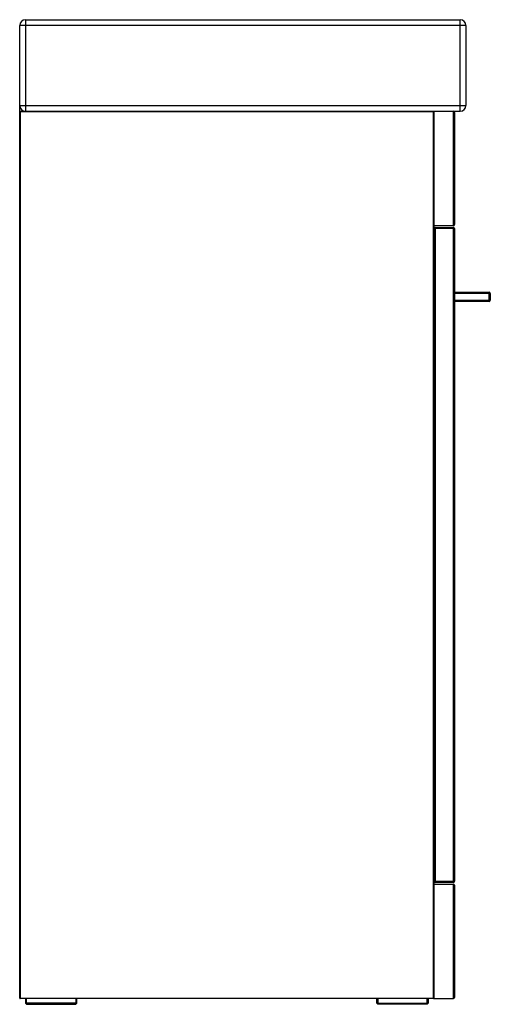
# Paper-space layout '_Left' of a CAD drawing. Units: millimetres. Extents: x -181 to 230, y -98 to 762.
import ezdxf

# ---------------------------------------------------------------- set-up
doc = ezdxf.new("R2010")
doc.units = ezdxf.units.MM

psp = doc.layouts.new('_Left')

# ---------------------------------------------------------------- linework, layer by layer
at = {"color": 7, "linetype": 'Continuous', "lineweight": 25}
for p, q in [((209, 757), (-181, 757)), ((-181, -92.5), (-181, 757)), ((-176, 762), (-176, 682)), ((-176, 762), (204, 762)), ((204, 682), (204, 762)), ((209, 757), (209, 687)), ((-181, 687), (209, 687)), ((181, 681.5), (-181, 681.5)), ((-180.5, 682), (204, 682)), ((-180.5, 682), (-180.5, -93)), ((180.5, -93), (180.5, 682)), ((181, 682), (181, -93)), ((198, 582), (198, 682)), ((199, 681), (199, 583)), ((198, 582), (181, 582)), ((199, 579.5), (181, 579.5)), ((182, 580.5), (182, 8.5)), ((182, 580.5), (198, 580.5)), ((198, 8.5), (198, 580.5)), ((199, 579.5), (199, 9.5)), ((199, 523.9), (229.3, 523.9)), ((230.3, 522.9), (199, 522.9)), ((199, 516.9), (230.3, 516.9)), ((229.3, 515.9), (229.3, 523.9)), ((230.3, 522.9), (230.3, 516.9)), ((229.3, 515.9), (199, 515.9)), ((181, 9.5), (199, 9.5)), ((181, 7), (198, 7)), ((198, 8.5), (182, 8.5)), ((198, -93), (198, 7)), ((199, 6), (199, -92)), ((-181, -92.5), (181, -92.5)), ((180.5, -93), (-180.5, -93)), ((-176, -93), (-176, -97)), ((-175, -98), (-175, -93)), ((-132, -93), (-132, -98)), ((-131, -97), (-131, -93)), ((131, -97), (131, -93)), ((132, -93), (132, -98)), ((175, -98), (175, -93)), ((176, -93), (176, -97)), ((181, -93), (198, -93)), ((-131, -97), (-176, -97)), ((-175, -98), (-176, -97)), ((-175, -98), (-132, -98)), ((-132, -98), (-131, -97)), ((131, -97), (176, -97)), ((132, -98), (131, -97)), ((175, -98), (132, -98)), ((175, -98), (176, -97))]:
    psp.add_line(p, q, dxfattribs=at)
for centre, radius, start, end in [((-176, 757), 5, 90, 180), ((204, 757), 5, 0, 90), ((-176, 687), 5, 180, 270), ((-180.5, 681.5), 0.5, 90, 180), ((180.5, 681.5), 0.5, 0, 90), ((198, 681), 1, 360, 90), ((204, 687), 5, 270, 0), ((182, 579.5), 1, 90, 180), ((198, 583), 1, 270, 0), ((198, 579.5), 1, 360, 90), ((229.3, 522.9), 1, 360, 90), ((229.3, 516.9), 1, 270, 360), ((182, 9.5), 1, 180, 270), ((198, 9.5), 1, 270, 0), ((198, 6), 1, 0, 90), ((-180.5, -92.5), 0.5, 180, 270), ((180.5, -92.5), 0.5, 270, 360), ((198, -92), 1, 270, 0)]:
    psp.add_arc(centre, radius, start, end, dxfattribs=at)

doc.saveas('drawing.dxf')
